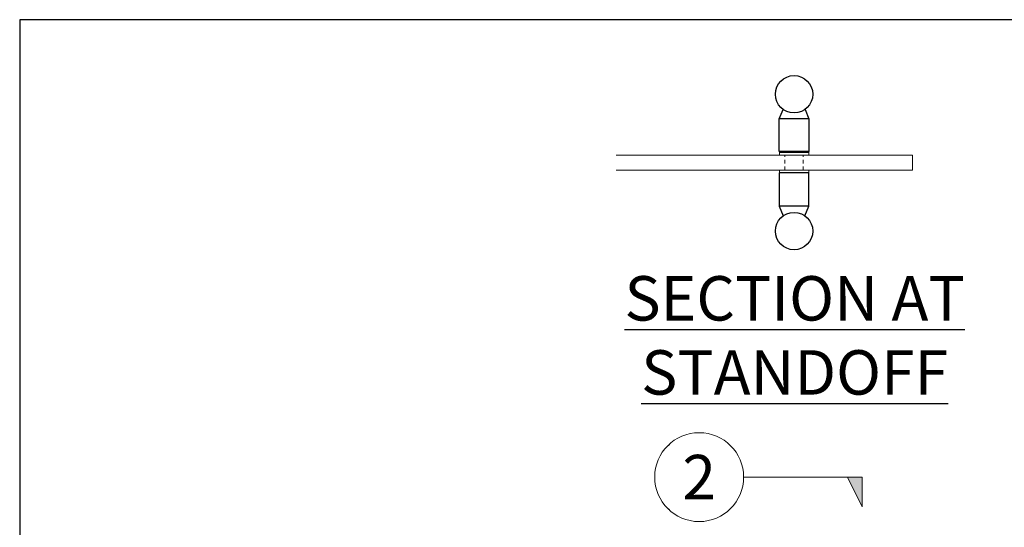
# Model space of a CAD drawing. Units: inches. Extents: x 0 to 93, y 0 to 114.
# Drawn here: x 0 to 33, y 97 to 114 of the extents above; entities that cross this region are included whole.
import ezdxf

# ---------------------------------------------------------------- set-up
doc = ezdxf.new("R2010")
doc.units = ezdxf.units.IN
doc.header["$LTSCALE"] = 0.5
doc.header["$MEASUREMENT"] = 0
doc.linetypes.add('HIDDEN', pattern=[0.375, 0.25, -0.125])
doc.layers.get('Defpoints').update_dxf_attribs({"color": 8})
for name, color, linetype, lineweight in [('Dimensions', 74, 'Continuous', 9), ('GLASS', 5, 'Continuous', 15), ('Setting', 6, 'Continuous', 18)]:
    doc.layers.add(name, color=color, linetype=linetype, lineweight=lineweight)
doc.layers.add('Hardware', color=51, linetype='Continuous')
doc.styles.get("Standard").update_dxf_attribs({"font": 'arial.ttf'})

# ---------------------------------------------------------------- blocks, each defined once
blk = doc.blocks.new('LLPA48-t1')
at = {"transparency": 33554687}
for p, q in [((-3.625, 1.478), (-4.625, 1.478)), ((-3.625, -1.463), (-4.625, -1.463))]:
    blk.add_line(p, q, dxfattribs=at)
for points in [[(-3.755, 1.799), (-3.625, 1.478), (-3.625, 0.381), (-4.625, 0.381), (-4.625, 1.478), (-4.495, 1.799)], [(-3.76, -1.796), (-3.625, -1.463), (-3.625, -0.344), (-4.625, -0.344), (-4.625, -1.463), (-4.49, -1.796)]]:
    blk.add_lwpolyline(points, dxfattribs=at)
for centre in [(-4.125, 2.309), (-4.125, -2.309)]:
    blk.add_circle(centre, 0.63, dxfattribs=at)
at = {"layer": 'GLASS', "linetype": 'HIDDEN', "transparency": 33554687}
for p, q in [((-4.438, -0.25), (-4.438, 0.25)), ((-3.813, -0.25), (-3.813, 0.25))]:
    blk.add_line(p, q, dxfattribs=at)
at = {"layer": 'Setting', "transparency": 33554687}
blk.add_line((-4.621, 0.344), (-3.629, 0.344), dxfattribs=at)
for points in [[(-3.629, 0.25), (-3.629, 0.381), (-4.621, 0.381), (-4.621, 0.25)], [(-3.629, -0.344), (-3.629, -0.25), (-4.621, -0.25), (-4.621, -0.344)]]:
    blk.add_lwpolyline(points, close=True, dxfattribs=at)

msp = doc.modelspace()

# ---------------------------------------------------------------- linework, layer by layer
at = {"layer": 'Dimensions', "transparency": 33554687}
msp.add_lwpolyline([(24.43181, 98.9673), (28.43181, 98.9673), (28.43181, 97.9673), (27.93181, 98.9673)], dxfattribs=at)
msp.add_solid([(27.93181, 98.9673), (28.43181, 98.9673), (28.43181, 97.9673)], dxfattribs=at)
at = {"layer": 'GLASS', "transparency": 33554687, "elevation": 0}
msp.add_lwpolyline([(20.13479, 109.32928), (30.13479, 109.32928), (30.13479, 109.82928), (20.13479, 109.82928)], dxfattribs=at)

# ---------------------------------------------------------------- block references
at = {"layer": 'Hardware', "transparency": 33554687}
msp.add_blockref('LLPA48-t1', (30.25979, 109.57928, 0), dxfattribs=at)

# ---------------------------------------------------------------- next in the draw order: texts
at = {"transparency": 33554687, "insert": (26.1527, 103.75), "char_height": 1.5, "attachment_point": 5, "bg_fill": 2}
msp.add_mtext('\\A1;{\\LSECTION AT\\PSTANDOFF}', dxfattribs=at)

# ---------------------------------------------------------------- next in the draw order: linework, layer by layer
at = {"layer": 'Defpoints', "transparency": 33554687}
msp.add_lwpolyline([(0, 0), (93.25979, 0), (93.25979, 114.40487), (0, 114.40487)], close=True, dxfattribs=at)

# ---------------------------------------------------------------- next in the draw order: texts
at = {"layer": 'Dimensions', "transparency": 33554687, "insert": (22.93181, 98.9673), "char_height": 1.5, "width": 0.5525239, "attachment_point": 5, "bg_fill": 2}
msp.add_mtext('\\A1;2', dxfattribs=at)

# ---------------------------------------------------------------- next in the draw order: linework, layer by layer
at = {"layer": 'Dimensions', "transparency": 33554687}
msp.add_circle((22.93181, 98.9673), 1.5, dxfattribs=at)

doc.saveas('drawing.dxf')
